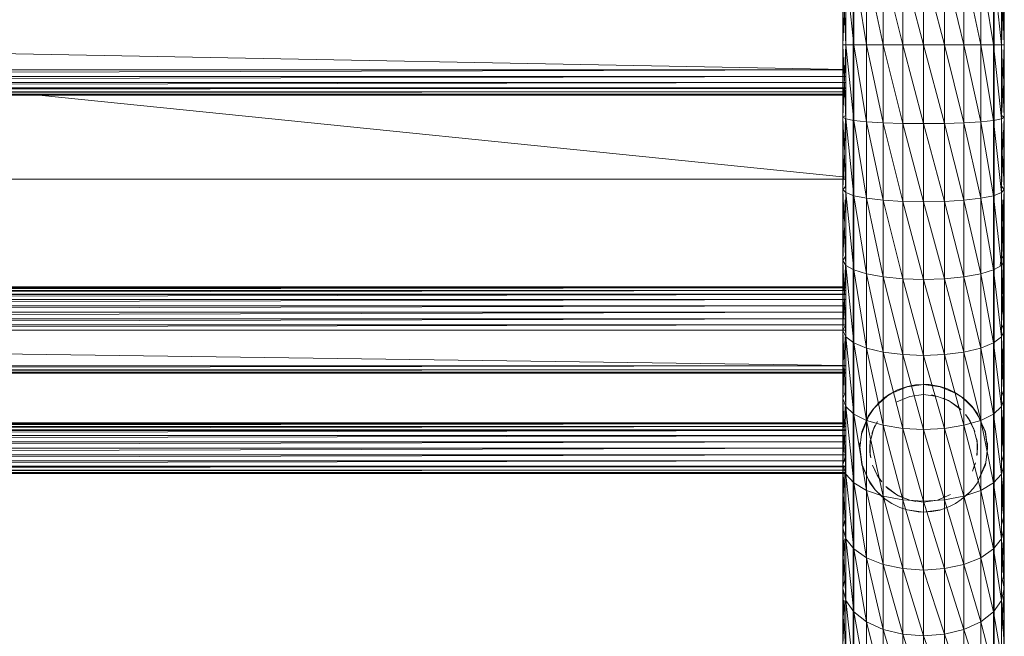
# Model space of a CAD drawing. Units: inches. Extents: x -1606 to 5114, y -2428 to 2324.
# Drawn here: x 186 to 478, y 122 to 305 of the extents above; entities that cross this region are included whole.
import ezdxf

# ---------------------------------------------------------------- set-up
doc = ezdxf.new("R2010")
doc.units = ezdxf.units.IN
doc.header["$MEASUREMENT"] = 0

msp = doc.modelspace()

# ---------------------------------------------------------------- linework, layer by layer
at = {"lineweight": 9}
for p, q in [((477.99, 35.08), (477.99, 559.43)), ((430.21, 318.73), (430.21, 297.25)), ((430.21, 318.73), (431.02, 297.25)), ((431.02, 319.22), (433.41, 297.25)), ((431.02, 319.22), (431.02, 297.25)), ((433.2, 318.73), (433.2, 297.25)), ((433.41, 319.67), (437.21, 297.25)), ((433.41, 319.67), (433.41, 297.25)), ((437.21, 320.06), (442.15, 297.25)), ((437.21, 320.06), (437.21, 297.25)), ((442.15, 320.35), (447.92, 297.25)), ((442.15, 320.35), (442.15, 297.25)), ((447.92, 320.54), (454.1, 297.25)), ((447.92, 320.54), (447.92, 297.25)), ((454.1, 320.61), (460.28, 297.25)), ((454.1, 320.61), (454.1, 297.25)), ((460.28, 320.54), (460.28, 297.25)), ((460.28, 320.54), (466.04, 297.25)), ((466.04, 320.35), (470.99, 297.25)), ((466.04, 320.35), (466.04, 297.25)), ((470.99, 320.06), (474.79, 297.25)), ((470.99, 320.06), (470.99, 297.25)), ((474.79, 319.67), (477.17, 297.25)), ((474.79, 319.67), (474.79, 297.25)), ((475, 318.73), (475, 297.25)), ((477.17, 319.22), (477.99, 297.25)), ((477.17, 319.22), (477.17, 297.25)), ((477.99, 318.73), (477.17, 297.25)), ((477.99, 318.73), (477.99, 297.25)), ((430.94, 316.05), (430.21, 297.25)), ((-341.07, 304.58), (431.02, 289.92)), ((430.21, 297.25), (430.21, 275.78)), ((431.02, 297.25), (430.21, 297.25)), ((430.21, 297.25), (431.02, 297.25)), ((430.21, 297.25), (431.02, 275.29)), ((431.02, 297.25), (430.21, 275.78)), ((433.41, 297.25), (431.02, 297.25)), ((431.02, 297.25), (433.41, 274.84)), ((431.02, 297.25), (431.02, 275.29)), ((433.2, 297.25), (433.2, 275.78)), ((437.21, 297.25), (433.41, 297.25)), ((433.41, 297.25), (437.21, 274.45)), ((433.41, 297.25), (433.41, 274.84)), ((442.15, 297.25), (437.21, 297.25)), ((437.21, 297.25), (442.15, 274.15)), ((437.21, 297.25), (437.21, 274.45)), ((447.92, 297.25), (442.15, 297.25)), ((442.15, 297.25), (447.92, 273.96)), ((442.15, 297.25), (442.15, 274.15)), ((454.1, 297.25), (447.92, 297.25)), ((447.92, 297.25), (454.1, 273.9)), ((447.92, 297.25), (447.92, 273.96)), ((460.28, 297.25), (454.1, 297.25)), ((454.1, 297.25), (460.28, 273.96)), ((454.1, 297.25), (454.1, 273.9)), ((460.28, 297.25), (466.04, 297.25)), ((460.28, 297.25), (460.28, 273.96)), ((460.28, 297.25), (466.04, 274.15)), ((470.99, 297.25), (466.04, 297.25)), ((466.04, 297.25), (470.99, 274.45)), ((466.04, 297.25), (466.04, 274.15)), ((474.79, 297.25), (470.99, 297.25)), ((470.99, 297.25), (474.79, 274.84)), ((470.99, 297.25), (470.99, 274.45)), ((477.17, 297.25), (474.79, 297.25)), ((474.79, 297.25), (477.17, 275.29)), ((474.79, 297.25), (474.79, 274.84)), ((475, 297.25), (475, 275.78)), ((477.17, 297.25), (477.99, 297.25)), ((477.99, 297.25), (477.17, 297.25)), ((477.17, 297.25), (477.99, 275.78)), ((477.17, 297.25), (477.17, 275.29)), ((477.99, 297.25), (477.21, 277.23)), ((477.99, 297.25), (477.99, 275.78)), ((431.02, 289.79), (-341.07, 289.79)), ((431.02, 289.77), (-341.07, 287.87)), ((-341.07, 287.86), (431.02, 287.86)), ((-341.07, 286.07), (431.02, 287.84)), ((-341.07, 286.05), (431.02, 286.05)), ((-341.07, 284.52), (431.02, 286.04)), ((-341.07, 284.51), (431.02, 284.51)), ((-341.07, 283.33), (431.02, 284.5)), ((431.02, 284.31), (-341.07, 284.31)), ((-341.07, 282.58), (431.02, 283.32)), ((-341.07, 283.32), (431.02, 283.32)), ((-341.07, 282.58), (431.02, 282.58)), ((-341.07, 282.32), (431.02, 282.32)), ((192.08, 282.32), (431.02, 258.07)), ((222.44, 282.51), (431.02, 282.57)), ((430.21, 282.58), (430.21, 225.47)), ((430.21, 275.78), (431.02, 276.26)), ((430.21, 275.78), (430.21, 254.43)), ((431.02, 275.29), (430.21, 275.78)), ((430.21, 275.78), (431.02, 253.46)), ((430.99, 275.29), (430.21, 254.43)), ((433.41, 274.84), (431.02, 275.29)), ((431.02, 275.29), (433.41, 252.56)), ((431.02, 275.29), (431.02, 253.46)), ((433.2, 275.78), (433.2, 254.43)), ((437.21, 274.45), (433.41, 274.84)), ((433.41, 274.84), (437.21, 251.79)), ((433.41, 274.84), (433.41, 252.56)), ((442.15, 274.15), (437.21, 274.45)), ((437.21, 274.45), (442.15, 251.19)), ((437.21, 274.45), (437.21, 251.79)), ((447.92, 273.96), (442.15, 274.15)), ((442.15, 274.15), (447.92, 250.82)), ((442.15, 274.15), (442.15, 251.19)), ((460.28, 273.96), (466.04, 274.15)), ((470.99, 274.45), (466.04, 274.15)), ((466.04, 274.15), (470.99, 251.79)), ((466.04, 274.15), (466.04, 251.19)), ((474.79, 274.84), (470.99, 274.45)), ((470.99, 274.45), (474.79, 252.56)), ((470.99, 274.45), (470.99, 251.79)), ((477.17, 275.29), (474.79, 274.84)), ((474.79, 274.84), (477.17, 253.46)), ((474.79, 274.84), (474.79, 252.56)), ((475, 275.78), (475, 254.43)), ((477.17, 276.26), (477.99, 275.78)), ((477.99, 275.78), (477.17, 275.29)), ((477.99, 275.78), (477.17, 255.4)), ((477.17, 275.29), (477.99, 254.43)), ((477.17, 275.29), (477.17, 253.46)), ((477.99, 275.78), (477.99, 254.43)), ((454.1, 273.9), (447.92, 273.96)), ((447.92, 273.96), (454.1, 250.69)), ((447.92, 273.96), (447.92, 250.82)), ((460.28, 273.96), (454.1, 273.9)), ((454.1, 273.9), (460.28, 250.82)), ((454.1, 273.9), (454.1, 250.69)), ((460.28, 273.96), (460.28, 250.82)), ((460.28, 273.96), (466.04, 251.19)), ((430.36, 260.42), (430.36, 257.44)), ((430.36, 260.42), (430.36, 257.44)), ((-341.07, 257.44), (431.02, 257.44)), ((383.64, 257.44), (431.02, 257.44)), ((383.64, 257.44), (431.02, 257.44)), ((423.94, 257.44), (431.02, 257.44)), ((423.94, 257.44), (431.02, 257.44)), ((430.21, 254.43), (431.02, 255.4)), ((430.21, 254.43), (430.21, 233.35)), ((431.02, 253.46), (430.21, 254.43)), ((430.21, 254.43), (431.02, 231.91)), ((433.2, 254.43), (433.2, 233.35)), ((475, 254.43), (475, 233.35)), ((477.17, 255.4), (477.99, 254.43)), ((477.99, 254.43), (477.17, 253.46)), ((477.99, 254.43), (477.17, 234.79)), ((477.99, 254.43), (477.99, 233.35)), ((430.87, 251.35), (430.21, 233.35)), ((433.41, 252.56), (431.02, 253.46)), ((431.02, 253.46), (433.41, 230.56)), ((431.02, 253.46), (431.02, 231.91)), ((437.21, 251.79), (433.41, 252.56)), ((433.41, 252.56), (437.21, 229.41)), ((433.41, 252.56), (433.41, 230.56)), ((442.15, 251.19), (437.21, 251.79)), ((437.21, 251.79), (442.15, 228.52)), ((437.21, 251.79), (437.21, 229.41)), ((447.92, 250.82), (442.15, 251.19)), ((442.15, 251.19), (447.92, 227.96)), ((442.15, 251.19), (442.15, 228.52)), ((454.1, 250.69), (447.92, 250.82)), ((447.92, 250.82), (454.1, 227.77)), ((447.92, 250.82), (447.92, 227.96)), ((460.28, 250.82), (454.1, 250.69)), ((460.28, 250.82), (466.04, 251.19)), ((460.28, 250.82), (460.28, 227.96)), ((460.28, 250.82), (466.04, 228.52)), ((470.99, 251.79), (466.04, 251.19)), ((466.04, 251.19), (470.99, 229.41)), ((466.04, 251.19), (466.04, 228.52)), ((474.79, 252.56), (470.99, 251.79)), ((470.99, 251.79), (474.79, 230.56)), ((470.99, 251.79), (470.99, 229.41)), ((477.17, 253.46), (474.79, 252.56)), ((474.79, 252.56), (477.17, 231.91)), ((474.79, 252.56), (474.79, 230.56)), ((477.17, 253.46), (477.17, 231.91)), ((477.26, 251.35), (477.99, 233.35)), ((477.99, 35.08), (477.65, 251.35)), ((454.1, 250.69), (460.28, 227.96)), ((454.1, 250.69), (454.1, 227.77)), ((430.21, 233.35), (431.02, 234.79)), ((430.21, 233.35), (430.21, 212.66)), ((431.02, 231.91), (430.21, 233.35)), ((430.21, 233.35), (431.02, 210.75)), ((433.2, 233.35), (433.2, 212.66)), ((475, 233.35), (475, 212.66)), ((477.17, 234.79), (476.8, 231.91)), ((477.17, 234.79), (477.99, 233.35)), ((477.99, 233.35), (477.17, 231.91)), ((477.99, 233.35), (477.17, 214.57)), ((477.99, 233.35), (477.99, 212.66)), ((430.92, 231.91), (430.21, 212.66)), ((433.41, 230.56), (431.02, 231.91)), ((431.02, 231.91), (433.41, 208.97)), ((431.02, 231.91), (431.02, 210.75)), ((437.21, 229.41), (433.41, 230.56)), ((433.41, 230.56), (437.21, 207.44)), ((433.41, 230.56), (433.41, 208.97)), ((474.79, 230.56), (470.99, 229.41)), ((477.17, 231.91), (474.79, 230.56)), ((474.79, 230.56), (477.17, 210.75)), ((474.79, 230.56), (474.79, 208.97)), ((477.17, 231.91), (477.99, 212.66)), ((477.17, 231.91), (477.17, 210.75)), ((442.15, 228.52), (437.21, 229.41)), ((437.21, 229.41), (442.15, 206.27)), ((437.21, 229.41), (437.21, 207.44)), ((447.92, 227.96), (442.15, 228.52)), ((442.15, 228.52), (447.92, 205.53)), ((442.15, 228.52), (442.15, 206.27)), ((454.1, 227.77), (447.92, 227.96)), ((447.92, 227.96), (454.1, 205.28)), ((447.92, 227.96), (447.92, 205.53)), ((460.28, 227.96), (454.1, 227.77)), ((454.1, 227.77), (460.28, 205.53)), ((454.1, 227.77), (454.1, 205.28)), ((460.28, 227.96), (466.04, 228.52)), ((460.28, 227.96), (460.28, 205.53)), ((460.28, 227.96), (466.04, 206.27)), ((470.99, 229.41), (466.04, 228.52)), ((466.04, 228.52), (470.99, 207.44)), ((466.04, 228.52), (466.04, 206.27)), ((470.99, 229.41), (474.79, 208.97)), ((470.99, 229.41), (470.99, 207.44)), ((431.02, 225.53), (-341.07, 225.53)), ((431.02, 225.28), (-341.07, 225.28)), ((-341.07, 224.54), (431.02, 225.27)), ((431.02, 224.53), (-341.07, 224.53)), ((-341.07, 223.36), (431.02, 224.52)), ((253.47, 225.47), (431.02, 225.53)), ((431.02, 223.36), (-341.07, 223.36)), ((431.02, 223.36), (-341.07, 223.36)), ((431.02, 223.35), (-341.07, 223.35)), ((-341.07, 221.81), (431.02, 223.33)), ((431.02, 221.8), (-341.07, 221.8)), ((-341.07, 220.02), (431.02, 221.78)), ((431.02, 220), (-341.07, 220)), ((-341.07, 218.08), (431.02, 219.98)), ((431.02, 218.07), (-341.07, 218.07)), ((-341.07, 216.15), (431.02, 218.05)), ((431.02, 216.13), (-341.07, 216.13)), ((-341.07, 214.35), (431.02, 216.12)), ((-341.31, 212.8), (431.02, 214.32)), ((431.02, 214.33), (-341.07, 214.33)), ((430.21, 212.66), (431.02, 214.57)), ((477.17, 214.57), (477.99, 212.66)), ((-341.31, 212.79), (431.02, 212.79)), ((-341.3, 212.7), (431.02, 202.33)), ((430.21, 212.66), (430.21, 192.5)), ((431.02, 210.75), (430.21, 212.66)), ((430.21, 212.66), (431.02, 190.13)), ((430.88, 210.75), (430.21, 192.5)), ((433.41, 208.97), (431.02, 210.75)), ((431.02, 210.75), (433.41, 187.93)), ((431.02, 210.75), (431.02, 190.13)), ((433.2, 212.66), (433.2, 192.5)), ((477.17, 210.75), (474.79, 208.97)), ((475, 212.66), (475, 192.5)), ((477.99, 212.66), (477.17, 210.75)), ((477.99, 212.66), (477.17, 194.86)), ((477.17, 210.75), (477.99, 192.5)), ((477.17, 210.75), (477.17, 190.13)), ((477.99, 212.66), (477.99, 192.5)), ((437.21, 207.44), (433.41, 208.97)), ((433.41, 208.97), (437.21, 186.03)), ((433.41, 208.97), (433.41, 187.93)), ((442.15, 206.27), (437.21, 207.44)), ((437.21, 207.44), (442.15, 184.58)), ((437.21, 207.44), (437.21, 186.03)), ((470.99, 207.44), (466.04, 206.27)), ((474.79, 208.97), (470.99, 207.44)), ((470.99, 207.44), (474.79, 187.93)), ((470.99, 207.44), (470.99, 186.03)), ((474.79, 208.97), (477.17, 190.13)), ((474.79, 208.97), (474.79, 187.93)), ((447.92, 205.53), (442.15, 206.27)), ((442.15, 206.27), (447.92, 183.67)), ((442.15, 206.27), (442.15, 184.58)), ((454.1, 205.28), (447.92, 205.53)), ((447.92, 205.53), (454.1, 183.35)), ((447.92, 205.53), (447.92, 183.67)), ((460.28, 205.53), (454.1, 205.28)), ((454.1, 205.28), (460.28, 183.67)), ((454.1, 205.28), (454.1, 183.35)), ((460.28, 205.53), (466.04, 206.27)), ((460.28, 205.53), (460.28, 183.67)), ((460.28, 205.53), (466.04, 184.58)), ((466.04, 206.27), (470.99, 186.03)), ((466.04, 206.27), (466.04, 184.58)), ((431.02, 202.23), (-341.07, 202.23)), ((431.02, 202.22), (-341.07, 201.05)), ((-341.07, 200.3), (431.02, 201.04)), ((-341.07, 201.04), (431.02, 201.04)), ((-341.07, 200.3), (431.02, 200.3)), ((-341.07, 200.04), (431.02, 200.04)), ((222.44, 200.23), (431.02, 200.29)), ((430.21, 199.59), (430.21, 186.66)), ((444.7, 194.09), (449.22, 196.01)), ((449.32, 196.1), (446.4, 195.08)), ((454.1, 196.71), (449.22, 196.01)), ((451.68, 196.56), (449.32, 196.1)), ((454.1, 196.71), (451.68, 196.56)), ((455.71, 196.65), (454.1, 196.71)), ((454.1, 196.71), (458.97, 196.01)), ((458.98, 196.04), (455.71, 196.65)), ((458.97, 196.01), (463.5, 194.09)), ((461.18, 195.34), (458.98, 196.04)), ((430.21, 192.5), (431.02, 194.86)), ((430.21, 192.5), (430.21, 172.98)), ((431.02, 190.13), (430.21, 192.5)), ((430.21, 192.5), (431.02, 170.17)), ((433.2, 192.5), (433.2, 172.98)), ((444.03, 193.81), (440.81, 191.09)), ((441.89, 192.24), (444.03, 193.81)), ((444.7, 194.09), (442.31, 192.59)), ((444.03, 193.81), (442.31, 192.59)), ((446.4, 195.08), (444.03, 193.81)), ((446.17, 191.54), (449.98, 193.15)), ((454.1, 193.73), (449.98, 193.15)), ((449.99, 193.15), (449.98, 193.15)), ((449.99, 193.15), (454.1, 193.73)), ((458.21, 193.15), (454.1, 193.73)), ((458.21, 193.15), (456.38, 193.57)), ((461.5, 191.9), (458.21, 193.15)), ((461.5, 191.9), (459.85, 192.61)), ((459.85, 192.61), (462.04, 191.56)), ((463.55, 194.17), (461.18, 195.34)), ((465.89, 192.59), (463.5, 194.09)), ((465.45, 192.93), (463.55, 194.17)), ((466.6, 191.99), (465.45, 192.93)), ((465.45, 192.93), (467.39, 191.09)), ((465.45, 192.93), (465.89, 192.59)), ((475, 192.5), (475, 172.98)), ((477.17, 194.86), (477.99, 192.5)), ((477.99, 192.5), (477.17, 190.13)), ((477.99, 192.5), (477.17, 175.78)), ((477.99, 192.5), (477.99, 172.98)), ((430.85, 190.13), (430.21, 172.98)), ((433.41, 187.93), (431.02, 190.13)), ((431.02, 190.13), (433.41, 167.55)), ((431.02, 190.13), (431.02, 170.17)), ((439.31, 189.59), (437.81, 187.2)), ((439.13, 189.36), (439.31, 189.59)), ((440.76, 191.14), (439.31, 189.59)), ((440.81, 191.09), (439.31, 189.59)), ((440.76, 191.14), (441.89, 192.24)), ((461.5, 191.9), (462.04, 191.56)), ((464.66, 189.72), (462.04, 191.56)), ((465.26, 189.12), (462.04, 191.56)), ((464.66, 189.72), (465.26, 189.12)), ((468.44, 190.13), (466.6, 191.99)), ((467.39, 191.09), (468.88, 189.59)), ((470.02, 188), (468.44, 190.13)), ((468.44, 190.13), (470.39, 187.2)), ((468.44, 190.13), (468.88, 189.59)), ((477.17, 190.13), (474.79, 187.93)), ((477.17, 190.13), (477.99, 172.98)), ((477.17, 190.13), (477.17, 170.17)), ((437.21, 186.03), (433.41, 187.93)), ((433.41, 187.93), (437.21, 165.31)), ((433.41, 187.93), (433.41, 167.55)), ((437.81, 187.2), (435.66, 182.01)), ((437.72, 187.26), (435.83, 182.7)), ((437.72, 187.26), (439.13, 189.36)), ((467.21, 186.85), (466.53, 187.76)), ((466.53, 187.76), (467.86, 185.83)), ((467.21, 186.85), (468.99, 183.45)), ((467.21, 186.85), (467.86, 185.83)), ((470.02, 188), (470.39, 187.2)), ((472.37, 182.7), (470.39, 187.2)), ((470.39, 187.2), (472.3, 182.67)), ((474.79, 187.93), (470.99, 186.03)), ((474.79, 187.93), (477.17, 170.17)), ((474.79, 187.93), (474.79, 167.55)), ((431.02, 185.27), (-341.07, 185.27)), ((-341.07, 185.27), (431.02, 185.27)), ((-341.07, 184.27), (431.02, 185.01)), ((431.02, 185.01), (-341.07, 185.01)), ((431.02, 184.27), (-341.07, 184.27)), ((-341.07, 183.09), (431.02, 184.26)), ((442.15, 184.58), (437.21, 186.03)), ((437.21, 186.03), (442.15, 163.58)), ((437.21, 186.03), (437.21, 165.31)), ((439.67, 184.55), (438.77, 182.12)), ((439.21, 183.45), (440.4, 185.72)), ((439.21, 183.45), (439.67, 184.55)), ((447.92, 183.67), (442.15, 184.58)), ((442.15, 184.58), (447.92, 162.5)), ((442.15, 184.58), (442.15, 163.58)), ((460.28, 183.67), (466.04, 184.58)), ((470.99, 186.03), (466.04, 184.58)), ((466.04, 184.58), (470.99, 165.31)), ((466.04, 184.58), (466.04, 163.58)), ((468.99, 183.45), (467.86, 185.83)), ((469.23, 182.78), (467.86, 185.83)), ((470.99, 186.03), (474.79, 167.55)), ((470.99, 186.03), (470.99, 165.31)), ((431.02, 183.28), (-341.07, 183.28)), ((431.02, 183.08), (-341.07, 183.08)), ((-341.07, 181.55), (431.02, 183.07)), ((431.02, 181.53), (-341.07, 181.53)), ((-341.07, 179.75), (431.02, 181.52)), ((435.18, 177.8), (435.66, 182.01)), ((435.66, 182.01), (435.18, 177.8)), ((435.83, 182.7), (435.66, 182.01)), ((438.29, 179.72), (438.82, 181.9)), ((439.21, 183.45), (438.77, 182.12)), ((438.82, 181.9), (439.21, 183.45)), ((454.1, 183.35), (447.92, 183.67)), ((447.92, 183.67), (454.1, 162.13)), ((447.92, 183.67), (447.92, 162.5)), ((460.28, 183.67), (454.1, 183.35)), ((454.1, 183.35), (460.28, 162.5)), ((454.1, 183.35), (454.1, 162.13)), ((460.28, 183.67), (460.28, 162.5)), ((460.28, 183.67), (466.04, 163.58)), ((468.99, 183.45), (469.37, 181.9)), ((468.99, 183.45), (469.23, 182.78)), ((469.37, 181.9), (469.91, 179.72)), ((473.01, 177.8), (472.3, 182.67)), ((472.3, 182.67), (473.01, 177.8)), ((473.01, 177.8), (472.37, 182.7)), ((431.02, 179.73), (-341.07, 179.73)), ((-341.07, 177.82), (431.02, 179.72)), ((435.18, 178.21), (435.18, 179.43)), ((435.89, 172.93), (435.18, 178.21)), ((435.18, 177.8), (435.18, 178.21)), ((435.66, 174.02), (435.18, 178.21)), ((438.17, 177.8), (438.29, 180.12)), ((438.19, 176.97), (438.32, 179.98)), ((438.29, 176.3), (438.29, 180.12)), ((438.29, 179.72), (438.32, 179.98)), ((469.91, 179.72), (469.76, 180.69)), ((470, 178.63), (469.76, 180.69)), ((470, 178.63), (469.88, 175.63)), ((469.91, 179.72), (469.91, 180.12)), ((469.91, 179.72), (469.91, 177.8)), ((469.91, 179.72), (470, 178.63)), ((469.91, 175.88), (470, 178.63)), ((473.01, 178.21), (473.01, 179.43)), ((473.01, 177.8), (473.01, 178.21)), ((431.02, 177.8), (-341.07, 177.8)), ((-341.07, 175.89), (431.02, 177.78)), ((431.02, 175.87), (-341.07, 175.87)), ((-341.07, 174.09), (431.02, 175.85)), ((430.21, 172.98), (431.02, 175.78)), ((435.18, 177.8), (435.83, 172.91)), ((435.18, 177.8), (435.89, 172.93)), ((435.89, 172.93), (435.18, 177.8)), ((438.17, 177.8), (438.19, 176.97)), ((438.29, 175.88), (438.19, 176.97)), ((438.44, 174.91), (438.19, 176.97)), ((438.29, 175.88), (438.44, 174.91)), ((469.91, 175.88), (469.88, 175.63)), ((469.91, 177.8), (469.91, 175.88)), ((469.91, 175.88), (469.91, 176.3)), ((473.01, 177.8), (472.54, 173.59)), ((473.01, 177.8), (472.54, 173.59)), ((477.17, 175.78), (477.99, 172.98)), ((431.02, 174.07), (-341.07, 174.07)), ((-341.07, 172.54), (431.02, 174.06)), ((431.02, 172.52), (-341.07, 172.52)), ((-341.07, 171.35), (431.02, 172.51)), ((431.02, 172.33), (-341.07, 172.33)), ((430.21, 172.98), (430.21, 154.22)), ((431.02, 170.17), (430.21, 172.98)), ((430.21, 172.98), (431.02, 150.99)), ((433.2, 172.98), (433.2, 154.22)), ((435.89, 172.93), (435.66, 174.02)), ((435.83, 172.91), (437.81, 168.4)), ((437.81, 168.4), (435.89, 172.93)), ((435.89, 172.93), (437.06, 170.03)), ((439.21, 172.15), (438.97, 172.82)), ((438.97, 172.82), (440.34, 169.78)), ((439.21, 172.15), (440.34, 169.78)), ((468.52, 171.05), (469.43, 173.48)), ((468.99, 172.15), (468.52, 171.05)), ((468.99, 172.15), (469.43, 173.48)), ((470.39, 168.4), (472.54, 173.59)), ((472.37, 172.91), (470.39, 168.4)), ((472.54, 173.59), (471.14, 170.03)), ((472.37, 172.91), (472.54, 173.59)), ((475, 172.98), (475, 154.22)), ((477.99, 172.98), (477.17, 170.17)), ((477.99, 172.98), (477.17, 157.45)), ((477.99, 172.98), (477.99, 154.22)), ((431.02, 171.34), (-341.07, 171.34)), ((-341.07, 170.6), (431.02, 171.33)), ((431.02, 170.59), (-341.07, 170.59)), ((-341.07, 170.34), (431.02, 170.34)), ((431.02, 170.34), (-341.07, 170.34)), ((222.44, 170.52), (431.02, 170.59)), ((430.21, 170.59), (430.21, 35.08)), ((430.81, 170.17), (430.21, 154.22)), ((433.41, 167.55), (431.02, 170.17)), ((431.02, 170.17), (433.41, 147.98)), ((431.02, 170.17), (431.02, 150.99)), ((440.99, 168.75), (440.34, 169.78)), ((441.67, 167.84), (440.34, 169.78)), ((477.17, 170.17), (474.79, 167.55)), ((477.17, 170.17), (477.99, 154.22)), ((477.17, 170.17), (477.17, 150.99)), ((437.21, 165.31), (433.41, 167.55)), ((433.41, 167.55), (437.21, 145.4)), ((433.41, 167.55), (433.41, 147.98)), ((438.17, 167.6), (437.81, 168.4)), ((439.75, 165.47), (437.81, 168.4)), ((438.17, 167.6), (439.75, 165.47)), ((440.99, 168.75), (441.67, 167.84)), ((443.54, 165.88), (442.94, 166.49)), ((442.94, 166.49), (446.16, 164.04)), ((469.07, 166.24), (468.88, 166.01)), ((470.02, 167.6), (469.07, 166.24)), ((470.02, 167.6), (470.39, 168.4)), ((474.79, 167.55), (470.99, 165.31)), ((474.79, 167.55), (477.17, 150.99)), ((474.79, 167.55), (474.79, 147.98)), ((442.15, 163.58), (437.21, 165.31)), ((437.21, 165.31), (442.15, 143.41)), ((437.21, 165.31), (437.21, 145.4)), ((439.75, 165.47), (439.31, 166.01)), ((439.75, 165.47), (441.6, 163.61)), ((442.74, 162.68), (440.81, 164.51)), ((441.6, 163.61), (442.74, 162.68)), ((447.92, 162.5), (442.15, 163.58)), ((442.15, 163.58), (447.92, 142.17)), ((442.15, 163.58), (442.15, 143.41)), ((443.54, 165.88), (446.16, 164.04)), ((446.7, 163.7), (446.16, 164.04)), ((448.35, 162.99), (446.16, 164.04)), ((446.7, 163.7), (449.98, 162.45)), ((446.7, 163.7), (448.35, 162.99)), ((462.02, 164.06), (458.21, 162.45)), ((462.02, 164.06), (458.21, 162.46)), ((460.28, 162.5), (466.04, 163.58)), ((465.25, 162.59), (467.39, 164.51)), ((465.25, 162.59), (467.44, 164.46)), ((470.99, 165.31), (466.04, 163.58)), ((466.04, 163.58), (470.99, 145.4)), ((466.04, 163.58), (466.04, 143.41)), ((467.44, 164.46), (468.88, 166.01)), ((470.99, 165.31), (474.79, 147.98)), ((470.99, 165.31), (470.99, 145.4)), ((442.74, 162.68), (442.31, 163.01)), ((442.74, 162.68), (444.65, 161.43)), ((444.65, 161.43), (447.01, 160.27)), ((454.1, 162.13), (447.92, 162.5)), ((447.92, 162.5), (454.1, 141.74)), ((447.92, 162.5), (447.92, 142.17)), ((449.99, 162.45), (454.1, 161.87)), ((449.99, 162.45), (451.82, 162.04)), ((460.28, 162.5), (454.1, 162.13)), ((454.1, 161.87), (458.21, 162.46)), ((458.21, 162.45), (454.1, 161.87)), ((454.1, 162.13), (460.28, 142.17)), ((454.1, 162.13), (454.1, 141.74)), ((458.88, 159.5), (461.8, 160.53)), ((460.28, 162.5), (460.28, 142.17)), ((460.28, 162.5), (466.04, 143.41)), ((461.8, 160.53), (463.54, 161.46)), ((463.54, 161.46), (465.25, 162.59)), ((465.25, 162.59), (465.89, 163.01)), ((447.01, 160.27), (449.21, 159.57)), ((449.21, 159.57), (452.49, 158.96)), ((454.1, 158.89), (449.22, 159.59)), ((452.49, 158.96), (454.1, 158.89)), ((454.1, 158.89), (458.97, 159.59)), ((454.1, 158.89), (456.51, 159.04)), ((456.51, 159.04), (458.88, 159.5)), ((430.21, 154.22), (431.02, 157.45)), ((477.17, 157.45), (477.99, 154.22)), ((430.21, 154.22), (430.21, 136.35)), ((431.02, 150.99), (430.21, 154.22)), ((430.21, 154.22), (431.02, 132.72)), ((433.2, 154.22), (433.2, 136.35)), ((475, 154.22), (475, 136.35)), ((477.99, 154.22), (477.17, 150.99)), ((477.99, 154.22), (477.17, 139.99)), ((477.99, 154.22), (477.99, 136.35)), ((430.77, 150.99), (430.21, 136.35)), ((433.41, 147.98), (431.02, 150.99)), ((431.02, 150.99), (433.41, 129.33)), ((431.02, 150.99), (431.02, 132.72)), ((477.17, 150.99), (474.79, 147.98)), ((477.17, 150.99), (477.99, 136.35)), ((477.17, 150.99), (477.17, 132.72)), ((437.21, 145.4), (433.41, 147.98)), ((433.41, 147.98), (437.21, 126.42)), ((433.41, 147.98), (433.41, 129.33)), ((474.79, 147.98), (470.99, 145.4)), ((474.79, 147.98), (477.17, 132.72)), ((474.79, 147.98), (474.79, 129.33)), ((442.15, 143.41), (437.21, 145.4)), ((437.21, 145.4), (442.15, 124.19)), ((437.21, 145.4), (437.21, 126.42)), ((447.92, 142.17), (442.15, 143.41)), ((442.15, 143.41), (447.92, 122.79)), ((442.15, 143.41), (442.15, 124.19)), ((460.28, 142.17), (466.04, 143.41)), ((470.99, 145.4), (466.04, 143.41)), ((466.04, 143.41), (470.99, 126.42)), ((466.04, 143.41), (466.04, 124.19)), ((470.99, 145.4), (474.79, 129.33)), ((470.99, 145.4), (470.99, 126.42)), ((430.21, 136.35), (431.02, 139.99)), ((454.1, 141.74), (447.92, 142.17)), ((447.92, 142.17), (454.1, 122.31)), ((447.92, 142.17), (447.92, 122.79)), ((460.28, 142.17), (454.1, 141.74)), ((454.1, 141.74), (460.28, 122.79)), ((454.1, 141.74), (454.1, 122.31)), ((460.28, 142.17), (460.28, 122.79)), ((460.28, 142.17), (466.04, 124.19)), ((477.17, 139.99), (477.99, 136.35)), ((430.21, 136.35), (430.21, 119.47)), ((431.02, 132.72), (430.21, 136.35)), ((430.21, 136.35), (431.02, 115.46)), ((433.2, 136.35), (433.2, 119.47)), ((475, 136.35), (475, 119.47)), ((477.99, 136.35), (477.17, 132.72)), ((477.99, 136.35), (477.17, 123.49)), ((477.99, 136.35), (477.99, 119.47)), ((430.73, 132.72), (430.21, 119.47)), ((433.41, 129.33), (431.02, 132.72)), ((431.02, 132.72), (433.41, 111.71)), ((431.02, 132.72), (431.02, 115.46)), ((477.17, 132.72), (474.79, 129.33)), ((477.17, 132.72), (477.99, 119.47)), ((477.17, 132.72), (477.17, 115.46)), ((437.21, 126.42), (433.41, 129.33)), ((433.41, 129.33), (437.21, 108.5)), ((433.41, 129.33), (433.41, 111.71)), ((474.79, 129.33), (470.99, 126.42)), ((474.79, 129.33), (477.17, 115.46)), ((474.79, 129.33), (474.79, 111.71)), ((442.15, 124.19), (437.21, 126.42)), ((437.21, 126.42), (442.15, 106.03)), ((437.21, 126.42), (437.21, 108.5)), ((470.99, 126.42), (466.04, 124.19)), ((470.99, 126.42), (474.79, 111.71)), ((470.99, 126.42), (470.99, 108.5)), ((447.92, 122.79), (442.15, 124.19)), ((442.15, 124.19), (447.92, 104.48)), ((442.15, 124.19), (442.15, 106.03)), ((454.1, 122.31), (447.92, 122.79)), ((447.92, 122.79), (454.1, 103.96)), ((447.92, 122.79), (447.92, 104.48)), ((460.28, 122.79), (454.1, 122.31)), ((460.28, 122.79), (466.04, 124.19)), ((460.28, 122.79), (460.28, 104.48)), ((460.28, 122.79), (466.04, 106.03)), ((466.04, 124.19), (470.99, 108.5)), ((466.04, 124.19), (466.04, 106.03)), ((454.1, 122.31), (460.28, 104.48)), ((454.1, 122.31), (454.1, 103.96))]:
    msp.add_line(p, q, dxfattribs=at)

doc.saveas('drawing.dxf')
